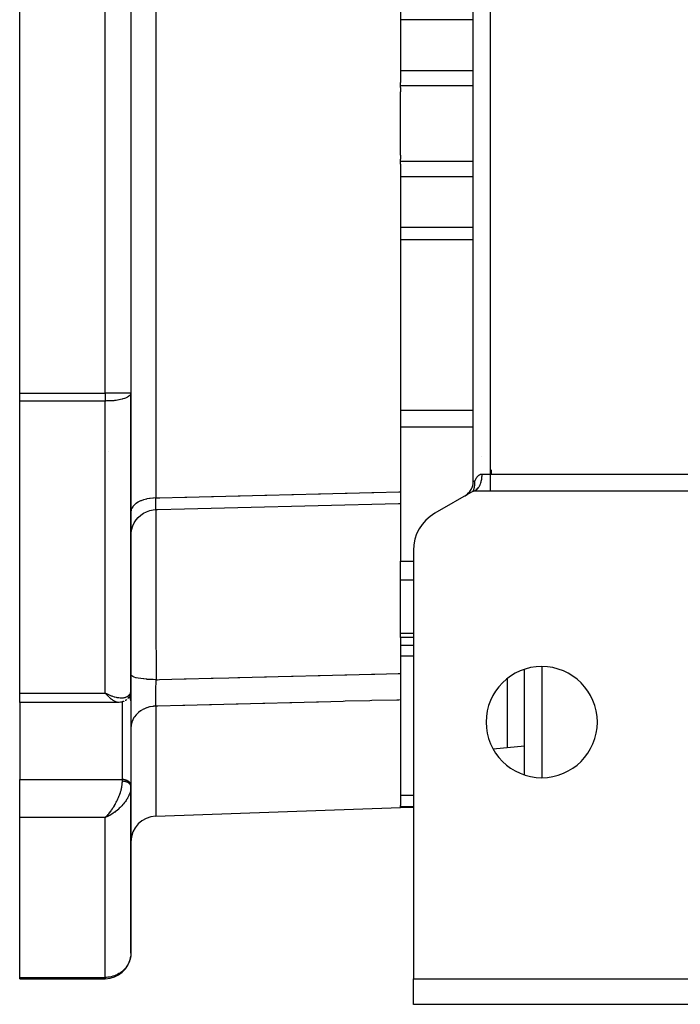
# Model space of a CAD drawing. Units: millimetres. Extents: x 24 to 1212, y -686 to 273.
# Drawn here: x 357 to 434, y -686 to -571 of the extents above; entities that cross this region are included whole.
import ezdxf

# ---------------------------------------------------------------- set-up
doc = ezdxf.new("R2010")
doc.units = ezdxf.units.MM
doc.linetypes.add('DASHED', pattern=[9.652, 8.128, -1.524])
doc.layers.add('nevidi', color=4, linetype='DASHED')

msp = doc.modelspace()

# ---------------------------------------------------------------- linework, layer by layer
at = {"color": 2}
for p, q in [((401.5, -539.73), (401.5, -578.02)), ((410, -624.65), (410, -540.96)), ((410, -624.65), (410, -540.96)), ((357, -614.35), (357, -551.26)), ((370, -551.26), (370, -614.35)), ((370, -551.26), (370, -614.35)), ((401.5, -578.38), (401.5, -578.02)), ((401.5, -578.63), (401.5, -578.38)), ((401.5, -578.63), (401.5, -579.1)), ((401.5, -586.51), (401.5, -579.1)), ((401.5, -586.51), (401.5, -586.98)), ((401.5, -587.23), (401.5, -586.98)), ((401.5, -587.59), (401.5, -587.23)), ((401.5, -587.59), (401.5, -625.88)), ((357, -615.28), (357, -614.35)), ((370, -649.05), (370, -614.35)), ((370, -614.35), (370, -614.39)), ((370, -614.35), (370, -614.35)), ((370, -614.35), (370, -649.05)), ((357, -649.41), (357, -615.28)), ((412.13, -623.78), (412.13, -623.33)), ((410, -624.65), (410, -624.65)), ((401.5, -625.88), (401.5, -627.26)), ((410, -625.81), (405.5, -628.4)), ((409.26, -626.2), (409.34, -626.14)), ((410, -625.81), (410.05, -625.76)), ((410, -625.81), (410.03, -625.76)), ((410, -625.81), (410.08, -625.77)), ((410, -625.81), (410.01, -625.79)), ((436, -625.81), (410, -625.81)), ((410.42, -625.62), (410.38, -625.52)), ((410.47, -625.56), (410.45, -625.59)), ((410.52, -625.51), (410.46, -625.4)), ((410.69, -625.25), (410.65, -625.33)), ((401.5, -627.26), (401.5, -627.45)), ((401.5, -627.45), (401.5, -633.98)), ((403, -632.73), (403, -682.81)), ((401.5, -636.16), (401.5, -633.98)), ((401.5, -642.42), (401.5, -636.16)), ((401.5, -642.93), (401.5, -642.42)), ((403, -642.93), (401.5, -642.93)), ((401.5, -642.93), (401.5, -647.12)), ((416, -658.98), (416, -646.63)), ((401.5, -647.12), (401.5, -650.22)), ((370, -649.08), (370, -650.33)), ((370, -650.33), (370, -649.08)), ((357, -650.51), (357, -649.41)), ((367.26, -649.55), (367, -649.41)), ((367.25, -649.55), (367, -649.41)), ((367.25, -649.55), (367, -649.41)), ((367.25, -649.55), (367, -649.41)), ((367.25, -649.55), (367, -649.41)), ((367.24, -649.56), (367, -649.41)), ((367.24, -649.56), (367, -649.41)), ((367.24, -649.56), (367, -649.41)), ((367.24, -649.56), (367, -649.41)), ((367.23, -649.56), (367, -649.41)), ((367.23, -649.57), (367, -649.41)), ((367.23, -649.57), (367, -649.41)), ((367.23, -649.57), (367, -649.41)), ((367.22, -649.57), (367, -649.41)), ((367.22, -649.57), (367, -649.41)), ((367.22, -649.58), (367, -649.41)), ((367.22, -649.58), (367, -649.41)), ((367.21, -649.58), (367, -649.41)), ((367.21, -649.58), (367, -649.41)), ((367.21, -649.58), (367, -649.41)), ((367.21, -649.58), (367, -649.41)), ((367.2, -649.59), (367, -649.41)), ((367.2, -649.59), (367, -649.41)), ((367.2, -649.59), (367, -649.41)), ((367.2, -649.59), (367, -649.41)), ((367.2, -649.59), (367, -649.41)), ((367.19, -649.6), (367, -649.41)), ((367.19, -649.6), (367, -649.41)), ((367.19, -649.6), (367, -649.41)), ((367.19, -649.6), (367, -649.41)), ((367.18, -649.6), (367, -649.41)), ((367.18, -649.6), (367, -649.41)), ((367.18, -649.61), (367, -649.41)), ((367.18, -649.61), (367, -649.41)), ((367.17, -649.61), (367, -649.41)), ((370, -650.3), (370, -660.21)), ((370, -650.33), (370, -650.3)), ((401.5, -650.22), (401.5, -662.57)), ((368.54, -650.51), (357, -650.51)), ((357, -650.51), (357, -659.53)), ((368.55, -650.51), (368.54, -650.51)), ((416, -652.39), (416, -652.38)), ((416, -655.64), (412.34, -655.97)), ((357, -663.97), (357, -659.53)), ((370, -660.24), (370, -660.21)), ((370, -660.35), (370, -660.24)), ((370, -660.24), (370, -660.35)), ((370, -660.36), (370, -660.42)), ((370, -660.37), (370, -660.36)), ((370, -679.81), (370, -660.37)), ((370, -660.37), (370, -660.43)), ((370, -660.37), (370, -679.81)), ((372.9, -663.8), (401.5, -662.81)), ((372.9, -663.8), (401.5, -662.81)), ((401.5, -662.68), (401.5, -662.57)), ((401.5, -662.81), (401.5, -662.68)), ((403, -662.81), (401.5, -662.81)), ((357, -682.66), (357, -663.97)), ((367.18, -663.8), (367, -663.97)), ((367.18, -663.8), (367, -663.97)), ((367.18, -663.81), (367, -663.97)), ((367.19, -663.81), (367, -663.97)), ((367.19, -663.81), (367, -663.97)), ((367.19, -663.81), (367, -663.97)), ((367.19, -663.81), (367, -663.97)), ((367.2, -663.81), (367, -663.97)), ((367.2, -663.82), (367, -663.97)), ((367.2, -663.82), (367, -663.97)), ((367.2, -663.82), (367, -663.97)), ((367.2, -663.82), (367, -663.97)), ((367.21, -663.82), (367, -663.97)), ((367.21, -663.82), (367, -663.97)), ((367.21, -663.82), (367, -663.97)), ((367.21, -663.83), (367, -663.97)), ((367.22, -663.83), (367, -663.97)), ((367.22, -663.83), (367, -663.97)), ((367.22, -663.83), (367, -663.97)), ((367.22, -663.83), (367, -663.97)), ((367.23, -663.83), (367, -663.97)), ((367.23, -663.84), (367, -663.97)), ((367.23, -663.84), (367, -663.97)), ((367.23, -663.84), (367, -663.97)), ((367.24, -663.84), (367, -663.97)), ((367.24, -663.84), (367, -663.97)), ((367.24, -663.84), (367, -663.97)), ((367.24, -663.84), (367, -663.97)), ((367.25, -663.85), (367, -663.97)), ((367.25, -663.85), (367, -663.97)), ((367.25, -663.85), (367, -663.97)), ((367.25, -663.85), (367, -663.97)), ((367.26, -663.85), (367, -663.97)), ((367.26, -663.85), (367, -663.97)), ((367, -663.97), (367.07, -663.91)), ((367.18, -663.8), (367.07, -663.91)), ((367.09, -663.89), (367.17, -663.8)), ((357, -682.81), (357, -682.66)), ((367, -682.81), (357, -682.81)), ((367, -682.81), (357, -682.81)), ((367, -682.81), (357, -682.81)), ((357, -682.81), (367, -682.81)), ((367, -682.8), (367, -682.81)), ((403, -682.81), (533, -682.81)), ((403, -685.81), (403, -682.81)), ((533, -685.81), (403, -685.81))]:
    msp.add_line(p, q, dxfattribs=at)
for points in [[(410.01, -625.77), (410.03, -625.74), (410.03, -625.71), (410.05, -625.68), (410.05, -625.66), (410.06, -625.66), (410.07, -625.62), (410.08, -625.59), (410.09, -625.56), (410.09, -625.54), (410.1, -625.52), (410.1, -625.49), (410.12, -625.45), (410.12, -625.42), (410.13, -625.37), (410.14, -625.36), (410.14, -625.35), (410.15, -625.28), (410.15, -625.26), (410.16, -625.19), (410.17, -625.18), (410.18, -625.09), (410.18, -625.08), (410.18, -625.06), (410.18, -625), (410.19, -624.98), (410.19, -624.98), (410.19, -624.88), (410.19, -624.86), (410.19, -624.76), (410.19, -624.76), (410.19, -624.74), (410.18, -624.65)], [(409.51, -625.96), (409.49, -625.99), (409.48, -626)], [(410.62, -625.38), (410.59, -625.42), (410.55, -625.47), (410.52, -625.51)], [(372.93, -627.97), (373.12, -627.96), (376.24, -627.89), (379.37, -627.81), (382.5, -627.73), (385.62, -627.65), (388.75, -627.58), (391.87, -627.5), (395, -627.42), (398.13, -627.34), (401.25, -627.26), (401.5, -627.26)], [(409, -626.38), (409.08, -626.33), (409.14, -626.29)], [(370, -630.97), (370.02, -630.64), (370.09, -630.25), (370.21, -629.87), (370.38, -629.51), (370.59, -629.18), (370.85, -628.88), (371.15, -628.61), (371.48, -628.39), (371.83, -628.21), (372.21, -628.08), (372.6, -628), (372.93, -627.97)], [(372.93, -627.97), (372.93, -627.97), (372.93, -627.97)], [(370, -649.09), (370, -649.11), (370, -649.14), (369.99, -649.17)], [(369.22, -650.36), (369.19, -650.37), (369.16, -650.39), (369.13, -650.4), (369.1, -650.41), (369.07, -650.42), (368.91, -650.47), (368.88, -650.48), (368.85, -650.48), (368.82, -650.49), (368.79, -650.49), (368.76, -650.49), (368.61, -650.51), (368.59, -650.51), (368.56, -650.51), (368.55, -650.51)], [(369.51, -650.17), (369.48, -650.19), (369.46, -650.21), (369.43, -650.23), (369.4, -650.25), (369.37, -650.27), (369.34, -650.29)], [(369.73, -649.92), (369.71, -649.95), (369.69, -649.98), (369.67, -650.01), (369.64, -650.04), (369.62, -650.06)], [(369.84, -649.75), (369.75, -649.89), (369.73, -649.92)], [(369.97, -649.35), (369.97, -649.39), (369.96, -649.42), (369.95, -649.46), (369.9, -649.62), (369.88, -649.65), (369.87, -649.69), (369.85, -649.72), (369.84, -649.75), (369.82, -649.79)], [(370, -679.81), (370, -679.95), (369.98, -680.13)]]:
    msp.add_lwpolyline(points, dxfattribs=at)
for centre, radius, start, end in [((367, -614.35), 3, 359.2456, 0), ((423.85, -616.29), 14, 203.072, 203.0867), ((408, -624.65), 2, 302.0575, 360), ((408, -624.65), 2, 349.4443, 350.1386), ((408, -624.65), 2, 357.2189, 359.4361), ((408, -624.65), 2, 326.1115, 326.2718), ((408, -624.65), 2, 333.8888, 334.3261), ((408, -624.65), 2, 341.6648, 342.959), ((408, -632.73), 5, 120, 180), ((418, -652.81), 6.5, 0, 180), ((418, -652.81), 6.5, 180, 0), ((373, -666.8), 3, 92, 180), ((405, -676.81), 2, 177.3066, 180), ((367, -679.81), 3, 270, 352.793)]:
    msp.add_arc(centre, radius, start, end, dxfattribs=at)
at = {"layer": 'nevidi', "color": 7, "linetype": 'Continuous'}
for p, q in [((372.9, -539.01), (372.9, -626.6)), ((411.99, -541.8), (411.99, -623.82)), ((367, -614.35), (367, -551.26)), ((401.5, -570.68), (410, -570.68)), ((401.5, -576.61), (410, -576.61)), ((401.5, -578.38), (410, -578.38)), ((401.5, -587.23), (410, -587.23)), ((401.5, -589), (410, -589)), ((401.5, -594.93), (410, -594.93)), ((401.5, -596.37), (410, -596.37)), ((357, -614.35), (367, -614.35)), ((367, -614.35), (367, -615.28)), ((370, -614.35), (367, -614.35)), ((367, -615.28), (357, -615.28)), ((367, -649.41), (367, -615.28)), ((401.5, -616.35), (410, -616.35)), ((401.5, -618.27), (410, -618.27)), ((367.36, -621.15), (367.36, -621.15)), ((411, -623.82), (411.99, -623.82)), ((411.99, -623.82), (436, -623.82)), ((411.99, -623.82), (411.99, -625.81)), ((410, -624.65), (410.18, -624.65)), ((410.52, -625.51), (410.47, -625.56)), ((410.65, -625.33), (410.62, -625.38)), ((431.91, -625.8), (431.91, -625.81)), ((372.91, -627.93), (372.91, -627.94)), ((372.93, -627.97), (372.92, -627.97)), ((401.5, -633.98), (403, -633.98)), ((401.5, -636.16), (403, -636.16)), ((401.5, -642.42), (403, -642.42)), ((401.5, -643.82), (403, -643.82)), ((401.5, -645.08), (403, -645.08)), ((418, -646.32), (418, -659.29)), ((414, -655.82), (414, -647.7)), ((357, -649.41), (367, -649.41)), ((367.23, -649.63), (367.22, -649.63)), ((367.45, -649.63), (367.44, -649.63)), ((369, -659.53), (369, -650.44)), ((372.9, -650.95), (372.9, -663.8)), ((370, -655.15), (370, -655.15)), ((370, -655.88), (370, -655.88)), ((357, -659.53), (369, -659.53)), ((369, -659.73), (369, -659.53)), ((401.5, -661.37), (403, -661.37)), ((401.5, -662.68), (403, -662.68)), ((367, -663.97), (357, -663.97)), ((367, -682.66), (367, -663.97)), ((367.07, -663.91), (367.09, -663.89)), ((357, -682.66), (367, -682.66)), ((367, -682.66), (367, -682.8))]:
    msp.add_line(p, q, dxfattribs=at)
for points in [[(370, -614.39), (369.97, -614.47), (369.97, -614.49), (369.95, -614.51), (369.89, -614.6), (369.86, -614.63), (369.76, -614.71), (369.71, -614.75), (369.58, -614.82), (369.58, -614.82), (369.51, -614.86), (369.35, -614.93), (369.26, -614.96), (369.08, -615.01), (369.06, -615.02), (368.96, -615.05), (368.77, -615.1), (368.62, -615.13), (368.6, -615.14), (368.43, -615.17), (368.28, -615.2), (368.18, -615.21), (368.06, -615.22), (368.01, -615.23), (367.78, -615.24), (367.69, -615.24), (367.68, -615.24), (367.59, -615.24), (367.43, -615.23), (367.32, -615.23), (367.29, -615.23), (367.16, -615.24), (367.04, -615.27), (367, -615.28)], [(410.18, -624.65), (410.2, -624.61), (410.21, -624.59), (410.23, -624.53), (410.25, -624.48), (410.28, -624.42), (410.28, -624.42), (410.31, -624.36), (410.32, -624.34), (410.34, -624.31), (410.37, -624.26), (410.41, -624.2), (410.41, -624.2), (410.43, -624.16), (410.44, -624.15), (410.48, -624.1), (410.52, -624.05), (410.57, -624.01), (410.61, -623.97), (410.63, -623.95), (410.67, -623.93), (410.73, -623.89), (410.79, -623.86), (410.8, -623.86), (410.82, -623.85), (410.85, -623.84), (410.92, -623.82), (411, -623.82)], [(411, -623.82), (410.99, -623.89), (410.99, -623.97), (410.99, -624.08), (410.98, -624.12), (410.98, -624.2), (410.96, -624.34), (410.96, -624.35), (410.95, -624.43), (410.92, -624.57), (410.92, -624.6), (410.9, -624.65), (410.87, -624.79), (410.85, -624.83), (410.85, -624.85), (410.81, -624.98), (410.78, -625.05), (410.78, -625.05), (410.73, -625.17), (410.7, -625.22), (410.69, -625.25)], [(372.9, -626.6), (373.15, -626.59), (373.38, -626.58), (376.28, -626.51), (376.51, -626.51), (379.4, -626.43), (379.64, -626.43), (382.53, -626.35), (382.76, -626.35), (385.66, -626.28), (385.89, -626.27), (388.78, -626.2), (389.01, -626.19), (391.91, -626.12), (392.14, -626.11), (395.03, -626.04), (395.27, -626.03), (398.16, -625.96), (398.39, -625.96), (401.29, -625.88), (401.5, -625.88)], [(409.5, -625.97), (409.5, -625.98), (409.49, -625.99), (409.49, -625.99), (409.48, -625.99)], [(410.45, -625.59), (410.42, -625.62), (410.35, -625.68), (410.34, -625.68), (410.31, -625.71), (410.23, -625.75), (410.23, -625.75), (410.19, -625.77), (410.12, -625.79), (410.09, -625.8), (410.08, -625.8), (410, -625.81)], [(372.9, -626.6), (372.63, -626.61), (372.57, -626.61), (372.56, -626.61), (372.24, -626.65), (372.18, -626.66), (372.18, -626.66), (371.87, -626.71), (371.81, -626.73), (371.8, -626.73), (371.51, -626.81), (371.46, -626.83), (371.45, -626.83), (371.19, -626.93), (371.13, -626.95), (371.13, -626.95), (370.89, -627.07), (370.84, -627.09), (370.84, -627.09), (370.63, -627.23), (370.59, -627.25), (370.58, -627.26), (370.41, -627.4), (370.37, -627.43), (370.37, -627.44), (370.23, -627.59), (370.21, -627.63), (370.2, -627.63), (370.1, -627.8), (370.09, -627.83), (370.08, -627.84), (370.03, -628), (370.02, -628.04), (370.02, -628.05), (370, -628.22)], [(372.92, -627.97), (372.92, -627.97), (372.92, -627.96), (372.92, -627.96), (372.92, -627.96), (372.91, -627.94), (372.91, -627.93), (372.91, -627.91), (372.91, -627.91), (372.91, -627.9), (372.91, -627.9), (372.91, -627.86), (372.91, -627.85), (372.9, -627.81), (372.9, -627.81), (372.9, -627.8), (372.9, -627.8), (372.9, -627.75), (372.9, -627.73), (372.9, -627.67), (372.9, -627.66), (372.9, -627.66), (372.9, -627.65), (372.9, -627.59), (372.9, -627.57), (372.9, -627.5), (372.9, -627.48), (372.9, -627.47), (372.9, -627.45), (372.89, -627.39), (372.89, -627.38), (372.89, -627.28), (372.89, -627.26), (372.89, -627.23), (372.89, -627.21), (372.89, -627.17), (372.89, -627.15), (372.89, -627.04), (372.89, -627.02), (372.89, -626.96), (372.89, -626.93), (372.89, -626.91), (372.89, -626.88), (372.89, -626.77), (372.89, -626.74), (372.89, -626.65), (372.9, -626.62), (372.9, -626.62), (372.9, -626.6)], [(372.91, -627.97), (372.91, -628.02), (372.91, -628.03), (372.91, -628.1), (372.91, -628.49), (372.91, -628.52), (372.91, -628.6), (372.91, -628.64), (372.9, -629.13), (372.9, -629.26), (372.9, -629.39), (372.9, -629.57), (372.9, -629.93), (372.9, -630.09), (372.9, -630.57), (372.9, -630.79), (372.9, -630.88), (372.9, -631.07), (372.9, -631.97), (372.9, -632.04), (372.9, -632.18), (372.9, -632.31), (372.9, -633.21), (372.9, -633.44), (372.9, -633.78), (372.9, -634.09), (372.9, -634.56), (372.9, -634.81), (372.9, -635.73), (372.9, -636.02), (372.9, -636.07), (372.9, -636.29), (372.9, -637.56), (372.9, -637.84), (372.9, -637.84), (372.9, -638.2), (372.91, -639.16), (372.91, -639.46), (372.91, -640.04), (372.91, -640.41), (372.91, -640.84), (372.91, -641.15), (372.92, -642.26), (372.92, -642.55), (372.92, -642.63), (372.92, -642.86), (372.92, -644.28), (372.93, -644.44), (372.93, -644.59), (372.93, -644.8), (372.93, -646.01), (372.93, -646.32), (372.93, -646.53), (372.94, -646.87), (372.94, -647.74), (372.94, -647.85)], [(372.94, -647.85), (372.61, -647.84), (372.61, -647.84), (372.59, -647.84), (372.22, -647.83), (372.21, -647.83), (372.2, -647.83), (371.84, -647.81), (371.84, -647.8), (371.82, -647.8), (371.49, -647.77), (371.48, -647.77), (371.46, -647.77), (371.16, -647.73), (371.15, -647.73), (371.14, -647.73), (370.86, -647.68), (370.85, -647.68), (370.84, -647.67), (370.6, -647.62), (370.59, -647.62), (370.58, -647.62), (370.38, -647.56), (370.38, -647.55), (370.37, -647.55), (370.21, -647.49), (370.21, -647.49), (370.2, -647.48), (370.09, -647.41), (370.09, -647.41), (370.08, -647.41), (370.02, -647.34), (370.02, -647.34), (370.02, -647.33), (370, -647.28)], [(372.9, -650.95), (372.9, -650.93), (372.89, -650.87), (372.89, -650.85), (372.89, -650.76), (372.89, -650.74), (372.89, -650.72), (372.89, -650.7), (372.89, -650.64), (372.89, -650.62), (372.89, -650.52), (372.89, -650.49), (372.89, -650.45), (372.89, -650.42), (372.89, -650.39), (372.89, -650.36), (372.89, -650.25), (372.89, -650.22), (372.9, -650.14), (372.9, -650.11), (372.9, -650.1), (372.9, -650.07), (372.9, -649.95), (372.9, -649.92), (372.9, -649.81), (372.9, -649.79), (372.9, -649.78), (372.9, -649.76), (372.9, -649.63), (372.9, -649.6), (372.9, -649.47), (372.9, -649.45), (372.9, -649.44), (372.9, -649.42), (372.91, -649.29), (372.91, -649.26), (372.91, -649.12), (372.91, -649.09), (372.91, -649.07), (372.91, -649.04), (372.91, -648.95), (372.91, -648.91), (372.92, -648.77), (372.92, -648.74), (372.92, -648.68), (372.92, -648.66), (372.92, -648.59), (372.92, -648.56), (372.93, -648.41), (372.93, -648.38), (372.93, -648.29), (372.93, -648.27), (372.93, -648.23), (372.93, -648.2), (372.94, -648.05), (372.94, -648.02), (372.94, -647.9), (372.94, -647.88), (372.94, -647.88), (372.94, -647.85)], [(372.94, -647.85), (373.11, -647.85), (373.34, -647.84), (376.23, -647.77), (376.46, -647.76), (379.36, -647.69), (379.59, -647.68), (381.43, -647.63), (382.48, -647.61), (382.71, -647.6), (385.61, -647.53), (385.84, -647.52), (387.21, -647.49), (388.74, -647.45), (388.97, -647.44), (391.86, -647.37), (392.09, -647.36), (394.99, -647.29), (395.22, -647.28), (398.11, -647.21), (398.34, -647.2), (398.5, -647.2), (401.24, -647.13), (401.47, -647.12), (401.5, -647.12)], [(367, -649.41), (367.1, -649.47), (367.26, -649.54), (367.28, -649.55), (367.36, -649.59), (367.52, -649.66), (367.61, -649.7), (367.68, -649.72), (367.77, -649.75), (367.86, -649.79), (368.02, -649.84), (368.06, -649.85), (368.11, -649.86), (368.26, -649.9), (368.35, -649.92), (368.43, -649.93), (368.5, -649.94), (368.58, -649.95), (368.72, -649.97), (368.77, -649.97), (368.81, -649.97), (368.94, -649.97), (369.02, -649.97), (369.08, -649.96), (369.14, -649.96), (369.21, -649.95), (369.32, -649.92), (369.35, -649.91), (369.39, -649.9), (369.49, -649.86), (369.55, -649.83), (369.58, -649.82), (369.64, -649.78), (369.69, -649.75), (369.76, -649.68), (369.76, -649.68), (369.8, -649.64), (369.86, -649.56), (369.89, -649.51), (369.89, -649.5), (369.93, -649.42), (369.95, -649.36), (369.97, -649.29), (369.98, -649.26), (369.99, -649.2), (370, -649.09), (370, -649.05)], [(367.4, -649.85), (367.34, -649.79), (367.28, -649.72), (367.19, -649.62), (367.17, -649.61), (367.11, -649.54), (367, -649.41)], [(368.5, -650.51), (368.43, -650.5), (368.38, -650.49), (368.36, -650.49), (368.29, -650.47), (368.24, -650.45), (368.15, -650.41), (368.15, -650.41), (368.09, -650.38), (368, -650.32), (367.94, -650.29), (367.93, -650.28), (367.84, -650.22), (367.78, -650.18), (367.69, -650.11), (367.68, -650.09), (367.62, -650.04), (367.51, -649.95), (367.45, -649.89), (367.44, -649.88)], [(370, -650.3), (369.99, -650.24), (369.98, -650.21), (369.96, -650.15), (369.95, -650.11), (369.92, -650.06), (369.9, -650.03), (369.86, -649.97), (369.83, -649.94), (369.78, -649.89), (369.76, -649.88)], [(401.5, -650.22), (401.29, -650.23), (401.05, -650.23), (398.16, -650.3), (397.93, -650.31), (395.03, -650.38), (394.8, -650.39), (391.91, -650.46), (391.68, -650.47), (388.78, -650.54), (388.55, -650.55), (385.66, -650.62), (385.42, -650.63), (382.53, -650.7), (382.3, -650.71), (379.4, -650.78), (379.17, -650.79), (376.28, -650.86), (376.05, -650.87), (373.15, -650.94), (372.92, -650.95), (372.9, -650.95)], [(372.9, -650.95), (372.63, -650.96), (372.58, -650.97), (372.57, -650.97), (372.24, -651.03), (372.19, -651.04), (372.18, -651.04), (371.87, -651.13), (371.82, -651.15), (371.81, -651.15), (371.51, -651.28), (371.47, -651.3), (371.46, -651.3), (371.19, -651.46), (371.14, -651.49), (371.13, -651.49), (370.89, -651.68), (370.85, -651.71), (370.84, -651.72), (370.63, -651.93), (370.59, -651.96), (370.59, -651.97), (370.41, -652.2), (370.38, -652.24), (370.37, -652.25), (370.23, -652.5), (370.21, -652.54), (370.21, -652.55), (370.1, -652.81), (370.09, -652.86), (370.09, -652.87), (370.03, -653.14), (370.02, -653.19), (370.02, -653.2), (370, -653.47)], [(370, -660.21), (369.99, -660.15), (369.98, -660.11), (369.96, -660.05), (369.95, -660.02), (369.92, -659.96), (369.9, -659.93), (369.86, -659.88), (369.83, -659.85), (369.78, -659.8), (369.75, -659.77), (369.69, -659.73), (369.66, -659.71), (369.59, -659.67), (369.55, -659.65), (369.48, -659.62), (369.43, -659.6), (369.35, -659.58), (369.31, -659.57), (369.23, -659.55), (369.18, -659.54), (369.09, -659.54), (369.05, -659.53), (369, -659.53)], [(367.17, -663.8), (367.24, -663.73), (367.34, -663.61), (367.35, -663.6), (367.41, -663.53), (367.51, -663.4), (367.58, -663.32), (367.6, -663.29), (367.68, -663.18), (367.74, -663.09), (367.84, -662.94), (367.84, -662.94), (367.9, -662.85), (368, -662.7), (368.06, -662.6), (368.07, -662.58), (368.15, -662.44), (368.2, -662.34), (368.28, -662.19), (368.29, -662.18), (368.34, -662.07), (368.43, -661.9), (368.47, -661.8), (368.47, -661.8), (368.55, -661.62), (368.59, -661.52), (368.64, -661.41), (368.66, -661.34), (368.7, -661.24), (368.76, -661.06), (368.77, -661.02), (368.79, -660.96), (368.84, -660.79), (368.87, -660.69), (368.88, -660.64), (368.91, -660.52), (368.93, -660.42), (368.95, -660.27), (368.95, -660.26), (368.97, -660.17), (368.99, -660.02), (368.99, -659.94), (368.99, -659.93), (369, -659.79), (369, -659.73)], [(370, -660.36), (370, -660.35), (370, -660.33), (370, -660.32), (369.99, -660.3), (369.99, -660.3), (369.99, -660.28), (369.99, -660.28), (369.99, -660.27), (369.98, -660.25), (369.98, -660.24), (369.97, -660.22), (369.97, -660.21), (369.96, -660.2), (369.96, -660.19), (369.96, -660.19), (369.95, -660.17), (369.94, -660.16), (369.93, -660.14), (369.93, -660.13), (369.92, -660.12), (369.92, -660.11), (369.91, -660.11), (369.9, -660.09), (369.89, -660.08), (369.88, -660.06), (369.87, -660.06), (369.86, -660.04), (369.86, -660.04), (369.85, -660.03), (369.83, -660.01), (369.83, -660.01), (369.81, -659.99), (369.8, -659.99), (369.78, -659.97), (369.78, -659.97), (369.77, -659.96), (369.75, -659.95), (369.74, -659.94), (369.72, -659.93), (369.71, -659.92), (369.69, -659.91), (369.69, -659.91), (369.68, -659.9), (369.66, -659.89), (369.65, -659.88), (369.63, -659.87), (369.62, -659.86), (369.59, -659.85), (369.59, -659.85), (369.58, -659.85), (369.55, -659.84), (369.55, -659.83), (369.52, -659.82), (369.51, -659.82), (369.48, -659.81), (369.48, -659.81), (369.47, -659.8), (369.44, -659.79), (369.43, -659.79), (369.4, -659.78), (369.39, -659.78), (369.36, -659.77), (369.35, -659.77), (369.35, -659.77), (369.32, -659.76), (369.31, -659.76), (369.28, -659.75), (369.27, -659.75), (369.23, -659.75), (369.23, -659.74), (369.22, -659.74), (369.19, -659.74), (369.18, -659.74), (369.15, -659.74), (369.14, -659.73), (369.1, -659.73), (369.09, -659.73), (369.09, -659.73), (369.06, -659.73), (369.05, -659.73), (369.02, -659.73), (369.01, -659.73), (369, -659.73)], [(369.99, -660.51), (369.98, -660.65), (369.97, -660.69), (369.96, -660.74), (369.93, -660.89), (369.91, -660.98)], [(369.89, -661.03), (369.86, -661.13), (369.82, -661.22), (369.76, -661.37), (369.76, -661.38), (369.71, -661.47), (369.64, -661.62), (369.58, -661.72), (369.58, -661.73), (369.49, -661.87), (369.43, -661.97), (369.35, -662.08), (369.32, -662.12), (369.26, -662.21), (369.14, -662.35), (369.08, -662.43), (369.07, -662.44), (368.94, -662.59), (368.86, -662.67), (368.77, -662.76), (368.72, -662.81), (368.64, -662.89), (368.5, -663.01), (368.43, -663.07), (368.41, -663.09), (368.26, -663.21), (368.17, -663.28), (368.06, -663.36), (368.02, -663.39), (367.93, -663.46), (367.77, -663.56), (367.68, -663.62), (367.67, -663.62), (367.52, -663.72), (367.42, -663.77), (367.28, -663.84), (367.26, -663.85), (367.16, -663.9), (367, -663.97)], [(369.98, -680.13), (369.97, -680.19), (369.95, -680.35), (369.89, -680.56), (369.84, -680.73), (369.76, -680.92), (369.68, -681.1), (369.59, -681.25), (369.58, -681.27), (369.46, -681.43), (369.35, -681.58), (369.21, -681.74), (369.08, -681.86), (368.92, -682), (368.77, -682.11), (368.6, -682.22), (368.43, -682.31), (368.36, -682.35), (368.25, -682.4), (368.06, -682.47), (367.89, -682.53), (367.68, -682.58), (367.51, -682.62), (367.28, -682.65), (367.13, -682.66), (367, -682.66)]]:
    msp.add_lwpolyline(points, dxfattribs=at)

doc.saveas('drawing.dxf')
